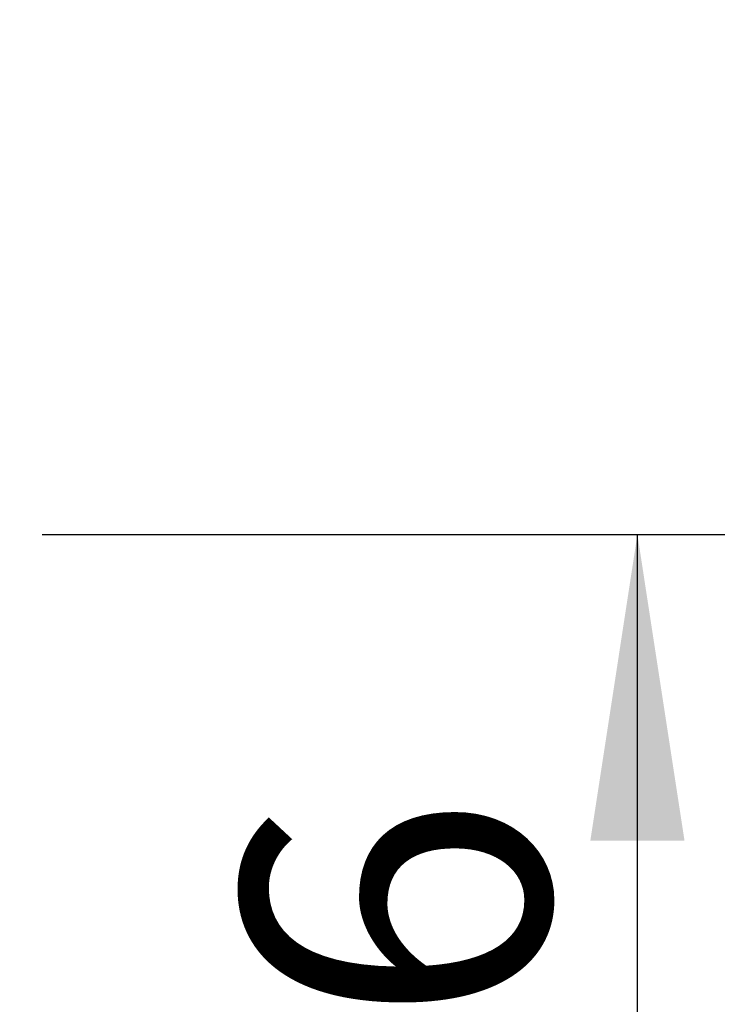
# Paper-space layout 'Layout1' of a CAD drawing. Extents: x -40 to 841, y 0 to 591.
# Drawn here: x 160 to 177, y 347 to 369 of the extents above; entities that cross this region are included whole.
import ezdxf

# ---------------------------------------------------------------- set-up
doc = ezdxf.new("R2010")
doc.units = 0
doc.layers.get('0').update_dxf_attribs({"linetype": 'CONTINUOUS'})
doc.styles.add('SLDTEXTSTYLE2', font='TXT', dxfattribs={"width": 0.605})
doc.dimstyles.new('SLDDIMSTYLE1', dxfattribs={"dimtxt": 5.172414, "dimasz": 7, "dimexe": 0, "dimexo": 0.0625, "dimgap": 1.293103, "dimtad": 1, "dimlfac": 5, "dimrnd": 1e-09, "dimzin": 12, "dimtxsty": 'SLDTEXTSTYLE2', "dimsah": 1, "dimcen": 0.09, "dimazin": 3, "dimtfac": 1, "dimtofl": 0, "dimtmove": 0, "dimatfit": 3, "dimtolj": 1, "dimtzin": 12})
doc.dimstyles.new('SLDDIMSTYLE2', dxfattribs={"dimtxt": 5.172414, "dimasz": 7, "dimexe": 0, "dimexo": 0.0625, "dimgap": 1.293103, "dimtad": 1, "dimlfac": 5, "dimrnd": 1e-09, "dimzin": 12, "dimtxsty": 'SLDTEXTSTYLE2', "dimsah": 1, "dimcen": 0.09, "dimazin": 3, "dimtfac": 1, "dimtmove": 0, "dimatfit": 3, "dimtolj": 1, "dimtzin": 12})

# ---------------------------------------------------------------- blocks, each defined once
blk = doc.blocks.new('_D_6')
at = {"color": 7, "linetype": 'CONTINUOUS'}
for p, q in [((160.933, 357.541), (176.553, 357.541)), ((174.553, 332.281), (174.553, 357.541))]:
    blk.add_line(p, q, dxfattribs=at)
for points in [[(174.553, 357.541), (173.476, 350.541), (175.63, 350.541)], [(174.553, 332.281), (175.63, 339.281), (173.476, 339.281)]]:
    blk.add_solid(points, dxfattribs=at)
at = {"color": 7, "linetype": 'CONTINUOUS', "insert": (165.529, 335.704, -75.66), "char_height": 7, "attachment_point": 1, "rotation": 90, "style": 'SLDTEXTSTYLE2'}
blk.add_mtext('126', dxfattribs=at)
blk = doc.blocks.new('_D_10')
at = {"color": 7, "linetype": 'CONTINUOUS'}
for p, q in [((138.855, 370.581), (138.855, 384.677)), ((148.055, 369.559), (148.055, 384.677)), ((138.855, 382.677), (125.394, 382.677)), ((138.855, 382.677), (148.055, 382.677)), ((148.055, 382.677), (172.61, 382.677))]:
    blk.add_line(p, q, dxfattribs=at)
for points in [[(138.855, 382.677), (131.855, 383.754), (131.855, 381.6)], [(148.055, 382.677), (155.055, 381.6), (155.055, 383.754)]]:
    blk.add_solid(points, dxfattribs=at)
at = {"color": 7, "linetype": 'CONTINUOUS', "char_height": 7, "attachment_point": 1, "style": 'SLDTEXTSTYLE2'}
for s, insert in [('%%c', (148.144, 391.701, -75.66)), ('46', (158.581, 391.701, -75.66))]:
    blk.add_mtext(s, dxfattribs=dict(at, insert=insert))

psp = doc.layouts.get("Layout1")

# ---------------------------------------------------------------- dimensions: what is measured, and where the dimension line sits
at = {"color": 7, "linetype": 'CONTINUOUS'}
dim = psp.add_linear_dim(base=(148.0553, 382.6772), p1=(138.8553, 368.5813), p2=(148.0553, 367.5594), text='%%c<>', dimstyle='SLDDIMSTYLE2', dxfattribs=at)
dim.commit()
dim.dimension.update_dxf_attribs({"geometry": '_D_10', "text_midpoint": (160.3774, 382.6772), "dimtype": 160})
dim = psp.add_linear_dim(base=(174.5528, 357.5413), p1=(254.5208, 332.2813), p2=(158.9329, 357.5413), angle=90, dimstyle='SLDDIMSTYLE1', dxfattribs=at)
dim.commit()
dim.dimension.update_dxf_attribs({"geometry": '_D_6', "text_midpoint": (174.5528, 344.9113), "dimtype": 160})

doc.saveas('drawing.dxf')
